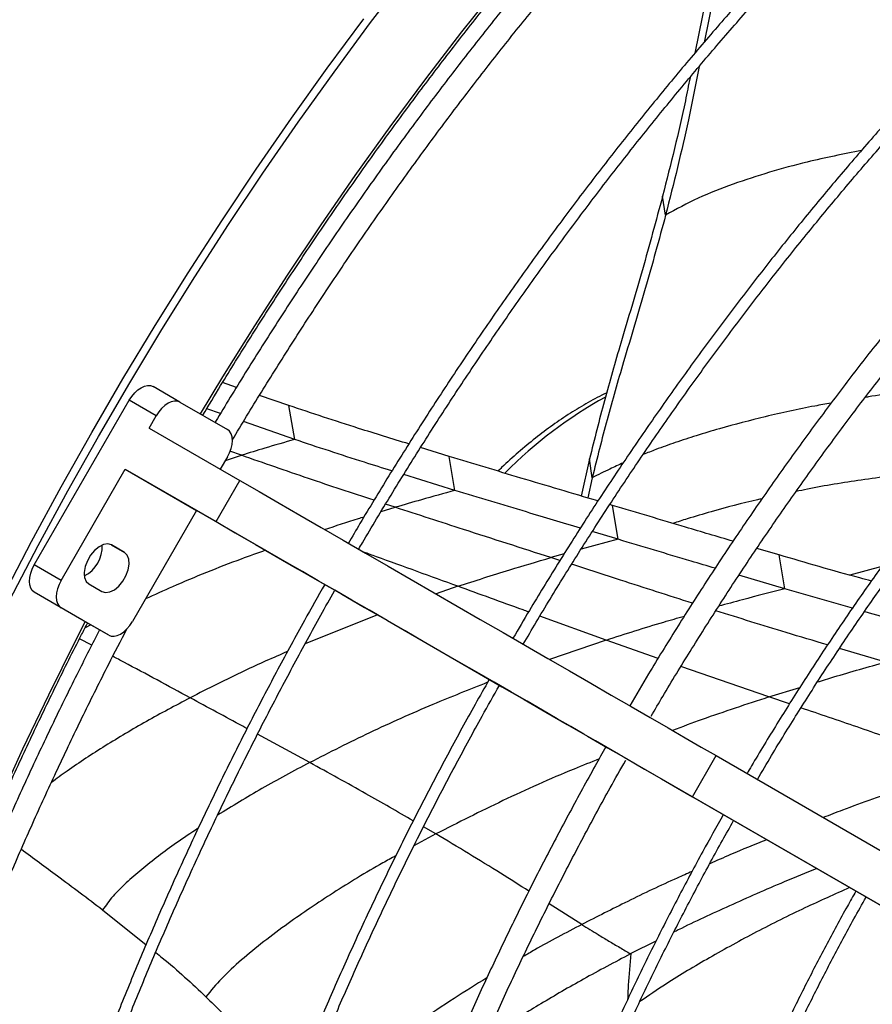
# Model space of a CAD drawing. Units: millimetres. Extents: x 5 to 414, y 3 to 291.
# Drawn here: x 206 to 209, y 31 to 34 of the extents above; entities that cross this region are included whole.
import ezdxf

# ---------------------------------------------------------------- set-up
doc = ezdxf.new("R2010")
doc.units = ezdxf.units.MM

msp = doc.modelspace()

# ---------------------------------------------------------------- linework, layer by layer
at = {"color": 7, "linetype": 'Continuous', "lineweight": 25}
for p, q in [((207.9844, 34.5917), (207.9321, 34.3301)), ((207.996, 34.5246), (207.9645, 34.3683)), ((207.8295, 33.7624), (207.8191, 33.829)), ((206.1253, 33.1066), (206.031, 33.161)), ((206.3237, 33.1581), (206.2748, 33.175)), ((206.5075, 33.0944), (206.4044, 33.1301)), ((205.6143, 32.5356), (205.9477, 33.1129)), ((206.0419, 33.0585), (205.9477, 33.1129)), ((206.1253, 33.1066), (206.2919, 33.0104)), ((206.528, 32.9754), (206.5075, 33.0944)), ((206.0169, 33.0152), (206.0419, 33.0585)), ((206.2676, 33.0661), (206.2197, 33.0834)), ((206.528, 32.9754), (206.3479, 33.038)), ((206.0169, 33.0152), (206.3353, 32.8314)), ((207.0705, 32.9156), (206.9695, 32.947)), ((206.2919, 32.9141), (206.267, 32.8709)), ((207.0905, 32.7966), (207.0705, 32.9156)), ((207.5629, 32.9079), (207.5338, 32.777)), ((207.5722, 32.8414), (207.5629, 32.9079)), ((205.7086, 32.4811), (205.9336, 32.8709)), ((205.9336, 32.8709), (206.2519, 32.6871)), ((205.9336, 32.8709), (206.1836, 32.7265)), ((207.0905, 32.7966), (206.9107, 32.8524)), ((206.2519, 32.6871), (206.3353, 32.8314)), ((207.5722, 32.8414), (207.5564, 32.7702)), ((207.6435, 32.7443), (207.6339, 32.7472)), ((206.1836, 32.7265), (205.9586, 32.3368)), ((206.5019, 32.5427), (206.1836, 32.7265)), ((207.6631, 32.6252), (207.6435, 32.7443)), ((207.6631, 32.6252), (207.5721, 32.6523)), ((205.9307, 32.579), (205.8848, 32.6055)), ((208.2282, 32.5704), (208.15, 32.5935)), ((208.2474, 32.4512), (208.2282, 32.5704)), ((205.7086, 32.4811), (205.6143, 32.5356)), ((208.588, 32.5303), (208.4762, 32.4995)), ((205.8057, 32.4684), (205.8515, 32.4419)), ((208.2474, 32.4512), (208.0868, 32.4988)), ((205.7086, 32.3849), (205.6143, 32.4393)), ((205.781, 32.3431), (205.6143, 32.4393)), ((208.4849, 32.3833), (208.2474, 32.4512)), ((205.8753, 32.2887), (205.7086, 32.3849)), ((205.8753, 32.2887), (205.781, 32.3431)), ((207.6639, 31.8719), (207.5836, 31.9182)), ((209.4581, 30.8357), (207.6923, 31.8554)), ((207.9235, 31.722), (208.0069, 31.8663)), ((208.0069, 31.8663), (209.8814, 30.7838)), ((207.9235, 31.722), (209.7981, 30.6395)), ((205.854, 31.3256), (206.0066, 31.2031)), ((207.7957, 31.2156), (207.708, 31.1716)), ((207.708, 31.1716), (207.7065, 31.1708))]:
    msp.add_line(p, q, dxfattribs=at)
at = {"color": 8, "linetype": 'Continuous', "lineweight": 25}
for p, q in [((206.2848, 32.9018), (206.3413, 32.9198)), ((206.3413, 32.9198), (206.3007, 32.9345)), ((206.8808, 32.7374), (206.847, 32.7486)), ((206.8312, 32.7223), (206.8808, 32.7374)), ((207.6631, 32.6252), (207.5333, 32.5907)), ((205.8843, 32.6058), (205.9307, 32.579)), ((207.4734, 32.5739), (207.4273, 32.5609)), ((207.4587, 32.5507), (207.4273, 32.5609)), ((207.101, 32.4604), (207.0246, 32.4334)), ((206.818, 32.3603), (206.5649, 32.259)), ((207.6209, 32.2719), (207.3885, 32.3559)), ((205.8128, 32.3247), (205.7925, 32.3146)), ((205.8161, 32.2537), (205.773, 32.2766)), ((207.6209, 32.2719), (207.4219, 32.2041)), ((207.803, 32.2071), (207.6209, 32.2719)), ((208.6019, 32.1944), (208.4399, 32.2424)), ((208.1921, 32.072), (207.8833, 32.1786)), ((208.1921, 32.072), (208.3007, 32.1055)), ((208.2641, 32.0475), (208.1921, 32.072)), ((206.5806, 31.842), (206.3974, 31.9414)), ((207.0236, 31.5917), (206.9803, 31.6166)), ((207.0236, 31.5917), (206.9466, 31.5496)), ((207.5352, 31.2738), (207.4206, 31.3462))]:
    msp.add_line(p, q, dxfattribs=at)
at = {"color": 7, "linetype": 'Continuous', "lineweight": 25, "flags": 128}
for points in [[(205.5274, 32.4103), (205.6283, 32.6035), (205.7322, 32.7954), (205.8392, 32.9858), (205.9491, 33.1745), (206.0619, 33.3614), (206.1775, 33.5463), (206.2958, 33.7292), (206.4167, 33.91), (206.5402, 34.0884), (206.6661, 34.2643), (206.7943, 34.4376), (206.9248, 34.6083)], [(205.5039, 32.4239), (205.6047, 32.6171), (205.7087, 32.809), (205.8156, 32.9994), (205.9255, 33.1881), (206.0383, 33.375), (206.1539, 33.5599), (206.2722, 33.7429), (206.3931, 33.9236), (206.5166, 34.102), (206.6425, 34.2779), (206.7707, 34.4512)], [(205.9477, 33.1129), (205.9566, 33.1265), (205.9668, 33.1387), (205.9778, 33.149), (205.9893, 33.1569), (206.0008, 33.1622), (206.0119, 33.1647), (206.0221, 33.1643), (206.031, 33.161)], [(206.1253, 33.1066), (206.1163, 33.1099), (206.1061, 33.1103), (206.0951, 33.1078), (206.0836, 33.1025), (206.0721, 33.0945), (206.061, 33.0843), (206.0509, 33.0721), (206.0419, 33.0585)], [(206.2919, 32.9141), (206.2993, 32.9287), (206.3047, 32.9436), (206.3081, 32.9583), (206.3092, 32.9722), (206.3081, 32.9848), (206.3047, 32.9957), (206.2993, 33.0043), (206.2919, 33.0104)], [(206.3353, 32.8314), (206.4029, 32.7924), (206.4733, 32.7517), (206.5462, 32.7096), (206.6213, 32.6663), (206.6982, 32.6219), (206.7766, 32.5766), (206.8562, 32.5307), (206.9366, 32.4843), (207.0174, 32.4376), (207.0984, 32.3908), (207.1792, 32.3442), (207.2593, 32.2979), (207.3385, 32.2522), (207.4164, 32.2072), (207.4927, 32.1632), (207.5671, 32.1203), (207.6391, 32.0786), (207.7086, 32.0385), (207.7752, 32.0001), (207.8385, 31.9635), (207.8985, 31.9289), (207.9547, 31.8965), (208.0069, 31.8663)], [(206.2519, 32.6871), (206.3196, 32.6481), (206.39, 32.6074), (206.4629, 32.5653), (206.5379, 32.522), (206.6149, 32.4776), (206.6933, 32.4323), (206.7729, 32.3864), (206.8533, 32.3399), (206.9341, 32.2933), (207.0151, 32.2465), (207.0958, 32.1999), (207.176, 32.1536), (207.2552, 32.1079), (207.3331, 32.0629), (207.4094, 32.0188), (207.4837, 31.9759), (207.5558, 31.9343), (207.6253, 31.8942), (207.6918, 31.8558), (207.7552, 31.8192), (207.8151, 31.7846), (207.8713, 31.7521), (207.9235, 31.722)], [(205.8848, 32.6055), (205.8721, 32.6092), (205.8572, 32.607), (205.8413, 32.5991), (205.8257, 32.5862), (205.8117, 32.5693), (205.8005, 32.5498), (205.7928, 32.5293), (205.7894, 32.5093), (205.7906, 32.4916), (205.7961, 32.4776), (205.8057, 32.4684)], [(205.8515, 32.4419), (205.8643, 32.4383), (205.8792, 32.4404), (205.8951, 32.4483), (205.9107, 32.4612), (205.9246, 32.4781), (205.9359, 32.4976), (205.9435, 32.5182), (205.9469, 32.5381), (205.9458, 32.5558), (205.9402, 32.5698), (205.9307, 32.579)], [(207.5836, 31.9182), (207.5423, 31.942), (207.4974, 31.968), (207.449, 31.9959), (207.3975, 32.0257), (207.3432, 32.057), (207.2865, 32.0898), (207.2276, 32.1237), (207.1671, 32.1587), (207.1053, 32.1944), (207.0425, 32.2306), (206.9792, 32.2672), (206.9158, 32.3038), (206.8526, 32.3402), (206.7902, 32.3763), (206.7288, 32.4117), (206.669, 32.4463), (206.6109, 32.4798), (206.5551, 32.512), (206.5019, 32.5427)], [(205.6143, 32.4393), (205.607, 32.4454), (205.6015, 32.454), (205.5982, 32.4649), (205.5971, 32.4775), (205.5982, 32.4914), (205.6015, 32.5061), (205.607, 32.521), (205.6143, 32.5356)], [(205.7086, 32.4811), (205.7013, 32.4666), (205.6958, 32.4517), (205.6925, 32.437), (205.6913, 32.4231), (205.6925, 32.4104), (205.6958, 32.3996), (205.7013, 32.391), (205.7086, 32.3849)], [(205.8753, 32.2887), (205.8842, 32.2854), (205.8944, 32.285), (205.9054, 32.2875), (205.9169, 32.2928), (205.9284, 32.3007), (205.9395, 32.311), (205.9497, 32.3232), (205.9586, 32.3368)]]:
    msp.add_lwpolyline(points, dxfattribs=at)
at = {"color": 8, "linetype": 'Continuous', "lineweight": 25, "flags": 128}
for points in [[(206.1975, 33.0649), (206.276, 33.1946), (206.3881, 33.3745), (206.503, 33.5523), (206.6205, 33.7279), (206.7405, 33.9011), (206.863, 34.0719), (206.9878, 34.2402), (207.1149, 34.4056), (207.2442, 34.5683)], [(205.4864, 31.6985), (205.5739, 31.8897), (205.6647, 32.0801), (205.7589, 32.2694), (205.793, 32.3362)]]:
    msp.add_lwpolyline(points, dxfattribs=at)
at = {"color": 8, "linetype": 'Continuous', "lineweight": 25}
msp.add_arc((208.3852, 31.7441), 1.579, 119.0657, 135.1176, dxfattribs=at)
at = {"color": 7, "linetype": 'Continuous', "lineweight": 25}
msp.add_arc((205.7376, 32.5991), 0.1149, 296.9941, 3.0163, dxfattribs=at)
for points, knots in [([(206.2058, 33.0601), (206.2265, 33.0949), (206.2814, 33.1871), (206.3733, 33.3347), (206.4811, 33.5029), (206.5914, 33.6692), (206.7039, 33.8335), (206.8186, 33.9956), (206.9355, 34.1554), (207.0544, 34.3128), (207.1753, 34.4677), (207.2981, 34.62), (207.4227, 34.7696), (207.549, 34.9164), (207.6769, 35.0602), (207.8063, 35.2011), (207.9372, 35.3388), (208.0695, 35.4733), (208.203, 35.6045), (208.3376, 35.7323), (208.4734, 35.8567), (208.6101, 35.9775), (208.7477, 36.0946), (208.8861, 36.208), (209.0252, 36.3176), (209.1648, 36.4233), (209.305, 36.525), (209.4455, 36.6227), (209.5864, 36.7164), (209.7275, 36.8059), (209.8686, 36.8911), (210.0098, 36.9721), (210.1509, 37.0488), (210.2917, 37.1211), (210.4323, 37.1889), (210.5725, 37.2523), (210.7122, 37.3112), (210.8513, 37.3655), (210.9898, 37.4152), (211.1275, 37.4604), (211.2643, 37.5008), (211.4001, 37.5366), (211.5349, 37.5677), (211.6685, 37.5941), (211.801, 37.6157), (211.932, 37.6326), (212.0617, 37.6448), (212.1899, 37.6521), (212.3165, 37.6547), (212.4414, 37.6526), (212.5646, 37.6456), (212.686, 37.6339), (212.8055, 37.6174), (212.9229, 37.5962), (213.0383, 37.5701), (213.1516, 37.5395), (213.2625, 37.5037), (213.3401, 37.4762), (213.3801, 37.4592), (213.3847, 37.4573)], [0, 0, 0, 0, 0.010886, 0.028824, 0.046761, 0.064698, 0.082635, 0.100572, 0.118508, 0.136445, 0.15438, 0.172316, 0.19025, 0.208185, 0.226118, 0.244051, 0.261984, 0.279915, 0.297846, 0.315777, 0.333706, 0.351635, 0.369562, 0.387489, 0.405415, 0.423341, 0.441265, 0.459188, 0.477111, 0.495033, 0.512954, 0.530875, 0.548795, 0.566714, 0.584634, 0.602553, 0.620473, 0.638393, 0.656314, 0.674236, 0.69216, 0.710086, 0.728014, 0.745945, 0.763881, 0.78182, 0.799765, 0.817716, 0.835673, 0.853638, 0.87161, 0.889591, 0.907581, 0.925581, 0.943589, 0.961607, 0.979633, 0.997668, 1, 1, 1, 1]), ([(213.5452, 37.3519), (213.5297, 37.359), (213.4791, 37.3825), (213.3905, 37.4174), (213.2797, 37.4567), (213.1665, 37.491), (213.0511, 37.5206), (212.9336, 37.5455), (212.814, 37.5656), (212.6924, 37.5808), (212.5689, 37.5913), (212.4435, 37.597), (212.3165, 37.5978), (212.1878, 37.5939), (212.0576, 37.5851), (211.9259, 37.5714), (211.7929, 37.553), (211.6586, 37.5298), (211.5231, 37.5018), (211.3866, 37.469), (211.2491, 37.4315), (211.1106, 37.3893), (210.9714, 37.3424), (210.8315, 37.2909), (210.6911, 37.2347), (210.5501, 37.174), (210.4087, 37.1088), (210.2671, 37.0391), (210.1252, 36.9649), (209.9832, 36.8864), (209.8413, 36.8035), (209.6994, 36.7164), (209.5577, 36.6251), (209.4164, 36.5296), (209.2754, 36.4301), (209.1348, 36.3266), (208.9949, 36.2192), (208.8557, 36.1079), (208.7172, 35.9928), (208.5796, 35.874), (208.4429, 35.7516), (208.3073, 35.6257), (208.1729, 35.4963), (208.0397, 35.3636), (207.9078, 35.2277), (207.7773, 35.0885), (207.6484, 34.9463), (207.521, 34.8012), (207.3954, 34.6531), (207.2715, 34.5023), (207.1495, 34.3488), (207.0294, 34.1928), (206.9114, 34.0343), (206.7954, 33.8735), (206.6816, 33.7104), (206.5702, 33.5453), (206.4609, 33.3781), (206.3544, 33.2089), (206.2838, 33.0945), (206.2494, 33.0361), (206.2488, 33.0352)], [0, 0, 0, 0, 0.007716, 0.025348, 0.042984, 0.060623, 0.078268, 0.095919, 0.113576, 0.13124, 0.148911, 0.16659, 0.184275, 0.201967, 0.219666, 0.237371, 0.25508, 0.272795, 0.290514, 0.308237, 0.325963, 0.343692, 0.361423, 0.379155, 0.396889, 0.414625, 0.432361, 0.450097, 0.467834, 0.48557, 0.503307, 0.521043, 0.538779, 0.556515, 0.57425, 0.591984, 0.609718, 0.627451, 0.645184, 0.662916, 0.680647, 0.698377, 0.716107, 0.733837, 0.751565, 0.769293, 0.787021, 0.804748, 0.822475, 0.840201, 0.857927, 0.875653, 0.893378, 0.911103, 0.928828, 0.946552, 0.964277, 0.982001, 0.999725, 1, 1, 1, 1]), ([(206.3091, 32.973), (206.3258, 33.001), (206.3763, 33.086), (206.4634, 33.2263), (206.5704, 33.3939), (206.6798, 33.5595), (206.7916, 33.723), (206.9055, 33.8843), (207.0216, 34.0434), (207.1398, 34.2001), (207.2599, 34.3543), (207.3819, 34.506), (207.5057, 34.6549), (207.6312, 34.801), (207.7584, 34.9441), (207.8871, 35.0843), (208.0172, 35.2214), (208.1488, 35.3552), (208.2815, 35.4858), (208.4155, 35.6129), (208.5505, 35.7366), (208.6865, 35.8567), (208.8234, 35.9732), (208.961, 36.0859), (209.0994, 36.1948), (209.2384, 36.2999), (209.3778, 36.401), (209.5177, 36.498), (209.6578, 36.591), (209.7982, 36.6798), (209.9386, 36.7644), (210.0791, 36.8447), (210.2195, 36.9206), (210.3596, 36.9922), (210.4995, 37.0594), (210.639, 37.1221), (210.7779, 37.1801), (210.9014, 37.2284), (210.9782, 37.2553), (211.0091, 37.2661)], [0, 0, 0, 0, 0.013558, 0.041221, 0.068883, 0.096546, 0.124208, 0.15187, 0.179532, 0.207193, 0.234853, 0.262513, 0.290173, 0.317831, 0.345489, 0.373146, 0.400803, 0.428458, 0.456113, 0.483766, 0.511418, 0.53907, 0.56672, 0.594369, 0.622017, 0.649664, 0.677309, 0.704954, 0.732597, 0.76024, 0.787882, 0.815522, 0.843163, 0.870802, 0.898442, 0.926082, 0.953721, 0.981362, 1, 1, 1, 1]), ([(211.3023, 36.8348), (211.2775, 36.8263), (211.2074, 36.802), (211.0912, 36.757), (210.954, 36.7002), (210.8163, 36.6386), (210.6782, 36.5727), (210.5399, 36.5022), (210.4014, 36.4274), (210.2629, 36.3482), (210.1244, 36.2648), (209.986, 36.1771), (209.8479, 36.0852), (209.7102, 35.9893), (209.5729, 35.8893), (209.4361, 35.7854), (209.3, 35.6777), (209.1646, 35.5661), (209.0301, 35.4508), (208.8964, 35.3319), (208.7639, 35.2095), (208.6324, 35.0835), (208.5022, 34.9543), (208.3733, 34.8217), (208.2458, 34.686), (208.1198, 34.5472), (207.9954, 34.4055), (207.8726, 34.2608), (207.7517, 34.1134), (207.6326, 33.9634), (207.5154, 33.8107), (207.4003, 33.6557), (207.2872, 33.4983), (207.1764, 33.3387), (207.0679, 33.177), (206.9616, 33.0133), (206.858, 32.8477), (206.7763, 32.7136), (206.7301, 32.6342), (206.7167, 32.6112)], [0, 0, 0, 0, 0.015228, 0.043042, 0.070857, 0.098673, 0.12649, 0.154307, 0.182124, 0.209941, 0.237757, 0.265574, 0.29339, 0.321205, 0.349021, 0.376835, 0.404649, 0.432463, 0.460276, 0.488088, 0.5159, 0.543712, 0.571523, 0.599333, 0.627143, 0.654952, 0.682761, 0.71057, 0.738379, 0.766187, 0.793994, 0.821802, 0.849609, 0.877416, 0.905223, 0.93303, 0.960836, 0.988643, 1, 1, 1, 1]), ([(206.7526, 32.5905), (206.757, 32.598), (206.7938, 32.6618), (206.8657, 32.7805), (206.9683, 32.9462), (207.0736, 33.1099), (207.1812, 33.2717), (207.2912, 33.4314), (207.4033, 33.589), (207.5175, 33.7442), (207.6338, 33.8971), (207.752, 34.0474), (207.8721, 34.195), (207.994, 34.34), (208.1176, 34.4821), (208.2428, 34.6212), (208.3695, 34.7573), (208.4976, 34.8902), (208.627, 35.0199), (208.7577, 35.1463), (208.8895, 35.2692), (209.0223, 35.3886), (209.1561, 35.5043), (209.2907, 35.6164), (209.426, 35.7247), (209.562, 35.8292), (209.6986, 35.9297), (209.8356, 36.0263), (209.9729, 36.1187), (210.1105, 36.207), (210.2482, 36.2911), (210.3859, 36.371), (210.5236, 36.4465), (210.6612, 36.5177), (210.7985, 36.5844), (210.9354, 36.6467), (211.0719, 36.7043), (211.2016, 36.7554), (211.2854, 36.7849), (211.3242, 36.7986)], [0, 0, 0, 0, 0.0037125, 0.0314999, 0.0592873, 0.0870746, 0.1148618, 0.1426489, 0.1704357, 0.1982224, 0.2260088, 0.2537949, 0.2815807, 0.3093662, 0.3371513, 0.364936, 0.3927202, 0.420504, 0.4482872, 0.47607, 0.5038522, 0.5316338, 0.5594149, 0.5871953, 0.6149752, 0.6427544, 0.670533, 0.698311, 0.7260885, 0.7538654, 0.7816418, 0.8094178, 0.8371934, 0.8649688, 0.892744, 0.9205192, 0.9482945, 0.9760702, 1, 1, 1, 1]), ([(211.6387, 36.2781), (211.6217, 36.2723), (211.5605, 36.2514), (211.4546, 36.2106), (211.321, 36.1559), (211.187, 36.0963), (211.0525, 36.0323), (210.9178, 35.9638), (210.783, 35.8909), (210.6481, 35.8137), (210.5132, 35.7322), (210.3785, 35.6465), (210.2441, 35.5566), (210.11, 35.4626), (209.9764, 35.3647), (209.8433, 35.2628), (209.7109, 35.157), (209.5793, 35.0475), (209.4485, 34.9343), (209.3187, 34.8174), (209.19, 34.6971), (209.0624, 34.5733), (208.9361, 34.4462), (208.8111, 34.3159), (208.6876, 34.1824), (208.5656, 34.046), (208.4452, 33.9065), (208.3266, 33.7643), (208.2098, 33.6194), (208.0949, 33.4718), (207.982, 33.3218), (207.8712, 33.1694), (207.7625, 33.0147), (207.6561, 32.8579), (207.552, 32.6991), (207.4504, 32.5383), (207.3643, 32.3979), (207.3131, 32.3105), (207.294, 32.2779)], [0, 0, 0, 0, 0.011044, 0.039633, 0.068223, 0.096814, 0.125406, 0.153998, 0.18259, 0.211182, 0.239774, 0.268365, 0.296956, 0.325547, 0.354137, 0.382727, 0.411315, 0.439904, 0.468491, 0.497078, 0.525665, 0.554251, 0.582836, 0.611421, 0.640005, 0.668589, 0.697172, 0.725755, 0.754338, 0.78292, 0.811502, 0.840084, 0.868665, 0.897246, 0.925827, 0.954408, 0.982989, 1, 1, 1, 1]), ([(207.3301, 32.2571), (207.3451, 32.2827), (207.3919, 32.3631), (207.4734, 32.4964), (207.5744, 32.6569), (207.6779, 32.8155), (207.7837, 32.9721), (207.8918, 33.1265), (208.002, 33.2788), (208.1144, 33.4286), (208.2287, 33.576), (208.3449, 33.7208), (208.4629, 33.8629), (208.5827, 34.0022), (208.704, 34.1386), (208.827, 34.2719), (208.9513, 34.4022), (209.077, 34.5292), (209.204, 34.6528), (209.3321, 34.7731), (209.4613, 34.8899), (209.5914, 35.003), (209.7223, 35.1125), (209.8541, 35.2182), (209.9864, 35.3201), (210.1193, 35.418), (210.2527, 35.5119), (210.3864, 35.6018), (210.5203, 35.6875), (210.6544, 35.769), (210.7885, 35.8463), (210.9225, 35.9192), (211.0564, 35.9877), (211.19, 36.0518), (211.3232, 36.1114), (211.4559, 36.1663), (211.5685, 36.2099), (211.6365, 36.2333), (211.6607, 36.2416)], [0, 0, 0, 0, 0.013396, 0.041955, 0.070514, 0.099073, 0.127631, 0.15619, 0.184748, 0.213306, 0.241863, 0.270421, 0.298977, 0.327534, 0.35609, 0.384646, 0.413201, 0.441755, 0.470309, 0.498862, 0.527415, 0.555967, 0.584519, 0.613069, 0.641619, 0.670169, 0.698717, 0.727265, 0.755813, 0.78436, 0.812906, 0.841452, 0.869998, 0.898544, 0.927089, 0.955635, 0.984181, 1, 1, 1, 1]), ([(211.8678, 35.8688), (211.845, 35.8608), (211.7788, 35.8374), (211.6688, 35.7952), (211.5377, 35.7408), (211.4062, 35.6817), (211.2744, 35.6182), (211.1423, 35.5502), (211.0101, 35.4778), (210.8779, 35.4011), (210.7458, 35.3201), (210.6139, 35.2349), (210.4822, 35.1456), (210.351, 35.0522), (210.2203, 34.9549), (210.0902, 34.8536), (209.9609, 34.7485), (209.8323, 34.6397), (209.7047, 34.5272), (209.5781, 34.4112), (209.4526, 34.2917), (209.3283, 34.1688), (209.2054, 34.0426), (209.0838, 33.9133), (208.9638, 33.7809), (208.8454, 33.6455), (208.7287, 33.5073), (208.6138, 33.3663), (208.5007, 33.2227), (208.3896, 33.0765), (208.2806, 32.928), (208.1738, 32.7772), (208.0691, 32.6242), (207.9668, 32.4691), (207.867, 32.3121), (207.7791, 32.1696), (207.7257, 32.0787), (207.7038, 32.0413)], [0, 0, 0, 0, 0.0153999, 0.0446249, 0.0738518, 0.1030806, 0.1323106, 0.1615414, 0.1907724, 0.2200032, 0.2492335, 0.278463, 0.3076916, 0.3369191, 0.3661454, 0.3953705, 0.4245942, 0.4538166, 0.4830377, 0.5122575, 0.541476, 0.5706933, 0.5999093, 0.6291243, 0.6583381, 0.687551, 0.7167629, 0.745974, 0.7751843, 0.8043939, 0.8336029, 0.8628114, 0.8920194, 0.921227, 0.9504343, 0.9796415, 1, 1, 1, 1]), ([(207.7789, 32.0046), (207.7924, 32.0278), (207.8371, 32.1043), (207.9155, 32.2324), (208.0142, 32.3889), (208.1154, 32.5434), (208.2188, 32.6959), (208.3245, 32.8462), (208.4324, 32.9944), (208.5423, 33.1401), (208.6542, 33.2833), (208.7679, 33.4239), (208.8835, 33.5618), (209.0007, 33.6968), (209.1195, 33.8289), (209.2398, 33.958), (209.3616, 34.0839), (209.4846, 34.2065), (209.6088, 34.3257), (209.7342, 34.4415), (209.8605, 34.5538), (209.9877, 34.6624), (210.1157, 34.7673), (210.2444, 34.8684), (210.3737, 34.9656), (210.5035, 35.0588), (210.6336, 35.148), (210.764, 35.233), (210.8945, 35.3139), (211.0251, 35.3905), (211.1557, 35.4628), (211.286, 35.5308), (211.4161, 35.5943), (211.5459, 35.6534), (211.6751, 35.7079), (211.7916, 35.7534), (211.8647, 35.7793), (211.8952, 35.7901)], [0, 0, 0, 0, 0.012723, 0.04202, 0.071317, 0.100615, 0.129911, 0.159208, 0.188504, 0.217799, 0.247094, 0.276388, 0.305681, 0.334973, 0.364264, 0.393554, 0.422843, 0.452131, 0.481417, 0.510702, 0.539985, 0.569268, 0.598548, 0.627827, 0.657105, 0.686381, 0.715656, 0.744929, 0.774201, 0.803472, 0.832742, 0.862011, 0.89128, 0.920549, 0.949818, 0.979088, 1, 1, 1, 1]), ([(211.692, 35.0871), (211.6709, 35.0797), (211.6097, 35.058), (211.5079, 35.0187), (211.3864, 34.9676), (211.2646, 34.912), (211.1424, 34.8518), (211.02, 34.7873), (210.8976, 34.7184), (210.7752, 34.6451), (210.6529, 34.5677), (210.5308, 34.4861), (210.4092, 34.4004), (210.288, 34.3108), (210.1674, 34.2172), (210.0475, 34.1198), (209.9284, 34.0186), (209.8103, 33.9138), (209.6931, 33.8055), (209.5772, 33.6937), (209.4624, 33.5786), (209.349, 33.4602), (209.2371, 33.3387), (209.1267, 33.2142), (209.018, 33.0868), (208.9111, 32.9567), (208.806, 32.8238), (208.7029, 32.6885), (208.6018, 32.5507), (208.5029, 32.4107), (208.4062, 32.2684), (208.3118, 32.1243), (208.2201, 31.978), (208.1546, 31.8711), (208.1206, 31.8124), (208.1155, 31.8036)], [0, 0, 0, 0, 0.016613, 0.048159, 0.079706, 0.111254, 0.142803, 0.174352, 0.205902, 0.237451, 0.269, 0.300548, 0.332095, 0.363642, 0.395188, 0.426733, 0.458277, 0.48982, 0.521362, 0.552903, 0.584444, 0.615984, 0.647523, 0.679061, 0.710599, 0.742136, 0.773673, 0.805209, 0.836744, 0.86828, 0.899815, 0.93135, 0.962884, 0.994419, 1, 1, 1, 1]), ([(208.1517, 31.7826), (208.1682, 31.8108), (208.2138, 31.8884), (208.2912, 32.0137), (208.3837, 32.1587), (208.4787, 32.3016), (208.5759, 32.4424), (208.6753, 32.5811), (208.7768, 32.7174), (208.8803, 32.8512), (208.9858, 32.9825), (209.093, 33.1111), (209.2019, 33.2368), (209.3125, 33.3596), (209.4245, 33.4793), (209.538, 33.5959), (209.6527, 33.7091), (209.7686, 33.819), (209.8856, 33.9254), (210.0035, 34.0282), (210.1223, 34.1274), (210.2418, 34.2227), (210.362, 34.3142), (210.4826, 34.4017), (210.6037, 34.4852), (210.7251, 34.5646), (210.8466, 34.6398), (210.9682, 34.7108), (211.0897, 34.7774), (211.2111, 34.8397), (211.3321, 34.8975), (211.4528, 34.9509), (211.5709, 34.9988), (211.6515, 35.0288), (211.6922, 35.043), (211.6952, 35.0441)], [0, 0, 0, 0, 0.01798, 0.049643, 0.081306, 0.112969, 0.144632, 0.176294, 0.207956, 0.239617, 0.271278, 0.302939, 0.334599, 0.366258, 0.397916, 0.429574, 0.461231, 0.492887, 0.524542, 0.556196, 0.587849, 0.619501, 0.651152, 0.682802, 0.714451, 0.746099, 0.777746, 0.809392, 0.841038, 0.872684, 0.904329, 0.935974, 0.967619, 0.997603, 1, 1, 1, 1]), ([(207.9475, 34.2838), (207.9353, 34.2215), (207.9014, 34.0471), (207.8576, 33.8737), (207.8295, 33.7624)], [0, 0, 0, 0, 0.357389, 1, 1, 1, 1]), ([(207.9152, 34.2454), (207.9098, 34.2182), (207.8825, 34.0789), (207.8474, 33.9405), (207.8191, 33.829)], [0, 0, 0, 0, 0.19512, 1, 1, 1, 1]), ([(207.8191, 33.829), (207.7959, 33.7429), (207.7496, 33.5707), (207.6774, 33.3321), (207.6135, 33.1114), (207.5797, 32.9757), (207.5629, 32.9079)], [0, 0, 0, 0, 0.280082, 0.560119, 0.780085, 1, 1, 1, 1]), ([(207.8295, 33.7624), (207.8062, 33.6763), (207.7595, 33.5043), (207.6869, 33.2657), (207.6229, 33.045), (207.5891, 32.9092), (207.5722, 32.8414)], [0, 0, 0, 0, 0.279912, 0.559883, 0.779921, 1, 1, 1, 1]), ([(207.6227, 33.1389), (207.6222, 33.1387), (207.6005, 33.129), (207.5579, 33.1055), (207.4953, 33.0684), (207.4334, 33.0264), (207.3724, 32.9805), (207.3126, 32.9305), (207.269, 32.8916), (207.2459, 32.8684), (207.2417, 32.8642)], [0, 0, 0, 0, 0.004092, 0.164023, 0.324315, 0.484687, 0.644947, 0.804999, 0.964799, 1, 1, 1, 1]), ([(206.9286, 32.9597), (206.8696, 32.9778), (206.7269, 33.0215), (206.5886, 33.0674), (206.5075, 33.0944)], [0, 0, 0, 0, 0.413566, 1, 1, 1, 1]), ([(206.528, 32.9754), (206.493, 32.9653), (206.4304, 32.9472), (206.3685, 32.9282), (206.3413, 32.9198)], [0, 0, 0, 0, 0.560123, 1, 1, 1, 1]), ([(206.8694, 32.8653), (206.8371, 32.8752), (206.7212, 32.911), (206.6089, 32.9484), (206.528, 32.9754)], [0, 0, 0, 0, 0.279377, 1, 1, 1, 1]), ([(207.5922, 32.7596), (207.502, 32.7864), (207.3274, 32.8382), (207.1542, 32.8904), (207.0705, 32.9156)], [0, 0, 0, 0, 0.51692, 1, 1, 1, 1]), ([(208.8421, 32.8686), (208.8007, 32.8655), (208.6917, 32.8571), (208.52, 32.8342), (208.3764, 32.8118), (208.3007, 32.7955), (208.2874, 32.7926)], [0, 0, 0, 0, 0.2223212, 0.5853138, 0.927061, 1, 1, 1, 1]), ([(207.0905, 32.7966), (207.0511, 32.7859), (206.9808, 32.7667), (206.9113, 32.7463), (206.8808, 32.7374)], [0, 0, 0, 0, 0.560258, 1, 1, 1, 1]), ([(207.5308, 32.6646), (207.4677, 32.6834), (207.3203, 32.7272), (207.1741, 32.7714), (207.0905, 32.7966)], [0, 0, 0, 0, 0.428229, 1, 1, 1, 1]), ([(208.1675, 32.7671), (208.1624, 32.766), (208.1024, 32.7534), (208.015, 32.7293), (207.9164, 32.7008), (207.872, 32.6863), (207.8555, 32.6809)], [0, 0, 0, 0, 0.048299, 0.567022, 0.838206, 1, 1, 1, 1]), ([(207.4273, 32.5609), (207.325, 32.5938), (207.1423, 32.6525), (206.9607, 32.7114), (206.8808, 32.7374)], [0, 0, 0, 0, 0.559922, 1, 1, 1, 1]), ([(208.066, 32.6184), (208.0105, 32.6348), (207.8691, 32.6766), (207.7288, 32.7187), (207.6435, 32.7443)], [0, 0, 0, 0, 0.391622, 1, 1, 1, 1]), ([(208.0034, 32.5235), (207.9753, 32.5318), (207.8613, 32.5656), (207.7483, 32.5996), (207.6631, 32.6252)], [0, 0, 0, 0, 0.2458158, 1, 1, 1, 1]), ([(207.101, 32.4604), (207.1612, 32.4799), (207.269, 32.5148), (207.3789, 32.5468), (207.4273, 32.5609)], [0, 0, 0, 0, 0.559325, 1, 1, 1, 1]), ([(208.5516, 32.4787), (208.5381, 32.4823), (208.4278, 32.5116), (208.3215, 32.5429), (208.2282, 32.5704)], [0, 0, 0, 0, 0.122458, 1, 1, 1, 1]), ([(206.6333, 32.4669), (206.6095, 32.425), (206.5535, 32.3263), (206.4686, 32.1693), (206.3779, 31.9963), (206.2902, 31.8221), (206.2054, 31.6469), (206.1236, 31.4709), (206.0449, 31.2941), (205.9692, 31.1166), (205.8966, 30.9387), (205.8273, 30.7604), (205.7612, 30.5819), (205.6984, 30.4033), (205.6389, 30.2246), (205.5828, 30.0462), (205.5302, 29.868), (205.481, 29.6902), (205.4353, 29.513), (205.3932, 29.3364), (205.3546, 29.1607), (205.3197, 28.9858), (205.2921, 28.8353), (205.2777, 28.7436), (205.2723, 28.7094)], [0, 0, 0, 0, 0.03465, 0.081518, 0.128385, 0.175253, 0.22212, 0.268988, 0.315857, 0.362725, 0.409594, 0.456464, 0.503334, 0.550205, 0.597076, 0.643948, 0.690821, 0.737695, 0.784569, 0.831445, 0.878321, 0.925198, 0.972077, 1, 1, 1, 1]), ([(205.3131, 28.701), (205.3159, 28.7194), (205.3275, 28.7949), (205.3515, 28.9288), (205.3851, 29.1026), (205.4226, 29.2775), (205.4635, 29.4532), (205.5081, 29.6296), (205.5561, 29.8066), (205.6076, 29.9841), (205.6625, 30.1619), (205.7209, 30.3399), (205.7825, 30.5179), (205.8475, 30.696), (205.9157, 30.8738), (205.9872, 31.0513), (206.0618, 31.2283), (206.1395, 31.4048), (206.2202, 31.5806), (206.304, 31.7555), (206.3907, 31.9295), (206.4801, 32.1024), (206.5727, 32.274), (206.6358, 32.3886), (206.6688, 32.4455), (206.6691, 32.4462)], [0, 0, 0, 0, 0.015077, 0.0619442, 0.1088123, 0.1556814, 0.2025514, 0.2494223, 0.2962941, 0.3431667, 0.39004, 0.4369142, 0.483789, 0.5306644, 0.5775405, 0.6244171, 0.6712943, 0.7181718, 0.7650498, 0.8119281, 0.8588066, 0.9056854, 0.9525644, 0.9994434, 1, 1, 1, 1]), ([(208.8988, 32.2718), (208.7744, 32.3039), (208.6491, 32.3364), (208.5283, 32.3709), (208.5273, 32.3712)], [0, 0, 0, 0, 0.992324, 1, 1, 1, 1]), ([(205.5402, 24.5366), (205.5363, 24.5405), (205.5045, 24.5717), (205.4476, 24.6346), (205.37, 24.7252), (205.2958, 24.8204), (205.2247, 24.9195), (205.1568, 25.0226), (205.0922, 25.1296), (205.0309, 25.2405), (204.973, 25.3551), (204.9185, 25.4734), (204.8673, 25.5953), (204.8197, 25.7207), (204.7755, 25.8496), (204.7348, 25.9818), (204.6977, 26.1172), (204.6642, 26.2559), (204.6342, 26.3976), (204.6079, 26.5422), (204.5852, 26.6898), (204.5662, 26.8401), (204.5508, 26.9932), (204.5391, 27.1488), (204.5311, 27.3068), (204.5272, 27.4493), (204.5263, 27.5679), (204.5271, 27.6873), (204.5303, 27.8264), (204.5378, 27.9936), (204.5489, 28.1627), (204.5638, 28.3336), (204.5824, 28.5061), (204.6046, 28.6801), (204.6305, 28.8555), (204.6601, 29.0323), (204.6932, 29.2102), (204.73, 29.3891), (204.7703, 29.5689), (204.8142, 29.7496), (204.8616, 29.9309), (204.9124, 30.1128), (204.9668, 30.295), (205.0245, 30.4776), (205.0856, 30.6603), (205.1501, 30.8431), (205.2178, 31.0257), (205.2888, 31.2082), (205.3629, 31.3903), (205.4402, 31.5719), (205.5206, 31.7529), (205.604, 31.9332), (205.6906, 32.1126), (205.7564, 32.2454), (205.7942, 32.3179), (205.8012, 32.3314)], [0, 0, 0, 0, 0.002805, 0.022679, 0.042544, 0.062398, 0.082243, 0.102077, 0.121902, 0.141717, 0.161524, 0.181323, 0.201114, 0.220899, 0.240678, 0.260452, 0.280222, 0.299989, 0.319752, 0.339513, 0.359273, 0.379031, 0.398788, 0.418544, 0.438301, 0.458057, 0.471197, 0.481587, 0.501343, 0.521101, 0.540858, 0.560616, 0.580376, 0.600135, 0.619896, 0.639658, 0.65942, 0.679184, 0.698948, 0.718713, 0.738479, 0.758245, 0.778013, 0.797781, 0.81755, 0.837319, 0.857089, 0.87686, 0.896631, 0.916403, 0.936174, 0.955947, 0.975719, 0.995492, 1, 1, 1, 1]), ([(205.8433, 32.3071), (205.8184, 32.2586), (205.7631, 32.1509), (205.6807, 31.9826), (205.5957, 31.8028), (205.5139, 31.6221), (205.435, 31.4407), (205.3593, 31.2588), (205.2868, 31.0765), (205.2175, 30.8938), (205.1515, 30.711), (205.0887, 30.5281), (205.0294, 30.3453), (204.9735, 30.1627), (204.921, 29.9804), (204.8719, 29.7986), (204.8264, 29.6174), (204.7845, 29.4368), (204.7461, 29.2571), (204.7114, 29.0783), (204.6802, 28.9006), (204.6527, 28.7241), (204.6289, 28.5489), (204.6088, 28.3752), (204.5924, 28.203), (204.5797, 28.0324), (204.5707, 27.8637), (204.5654, 27.6969), (204.5639, 27.5321), (204.5662, 27.3694), (204.5721, 27.209), (204.5818, 27.0509), (204.5953, 26.8954), (204.6125, 26.7424), (204.6333, 26.592), (204.6579, 26.4445), (204.6862, 26.2999), (204.7182, 26.1583), (204.7537, 26.0197), (204.793, 25.8844), (204.8358, 25.7523), (204.8821, 25.6236), (204.9321, 25.4984), (204.9855, 25.3768), (205.0423, 25.2588), (205.1026, 25.1446), (205.1663, 25.0341), (205.2333, 24.9276), (205.3036, 24.825), (205.3771, 24.7265), (205.4357, 24.6542), (205.4697, 24.6147), (205.4774, 24.6058)], [0, 0, 0, 0, 0.016673, 0.037033, 0.057393, 0.077753, 0.098113, 0.118474, 0.138835, 0.159197, 0.179559, 0.199921, 0.220285, 0.240648, 0.261013, 0.281378, 0.301743, 0.32211, 0.342477, 0.362845, 0.383213, 0.403583, 0.423953, 0.444325, 0.464697, 0.48507, 0.505443, 0.525817, 0.546192, 0.566568, 0.586944, 0.60732, 0.627696, 0.648072, 0.668448, 0.688823, 0.709197, 0.729569, 0.74994, 0.770308, 0.790673, 0.811034, 0.831392, 0.851744, 0.872091, 0.892432, 0.912767, 0.933094, 0.953413, 0.973724, 0.994026, 1, 1, 1, 1]), ([(204.7511, 28.8111), (204.7583, 28.8564), (204.7747, 28.9601), (204.8047, 29.1236), (204.8404, 29.3013), (204.8797, 29.48), (204.9226, 29.6595), (204.969, 29.8398), (205.0189, 30.0205), (205.0722, 30.2017), (205.129, 30.3833), (205.1891, 30.565), (205.2526, 30.7468), (205.3194, 30.9284), (205.3894, 31.1099), (205.4626, 31.2911), (205.539, 31.4718), (205.6185, 31.652), (205.701, 31.8314), (205.7866, 32.01), (205.866, 32.17), (205.918, 32.2701), (205.9395, 32.3113)], [0, 0, 0, 0, 0.039755, 0.091086, 0.142419, 0.193754, 0.245091, 0.296429, 0.34777, 0.399112, 0.450455, 0.501801, 0.553147, 0.604495, 0.655844, 0.707195, 0.758546, 0.809898, 0.861251, 0.912605, 0.963959, 1, 1, 1, 1]), ([(207.2107, 32.1335), (207.194, 32.1043), (207.1459, 32.02), (207.0692, 31.8789), (206.9806, 31.7106), (206.8949, 31.5411), (206.8121, 31.3706), (206.7323, 31.1993), (206.6556, 31.0271), (206.5819, 30.8543), (206.5113, 30.6811), (206.444, 30.5075), (206.3799, 30.3336), (206.3191, 30.1597), (206.2617, 29.9858), (206.2076, 29.8121), (206.157, 29.6386), (206.1099, 29.4657), (206.0663, 29.2932), (206.0262, 29.1215), (205.9896, 28.9506), (205.9569, 28.7807), (205.9346, 28.6559), (205.9244, 28.5881), (205.9226, 28.5762)], [0, 0, 0, 0, 0.025525, 0.073729, 0.121932, 0.170135, 0.218339, 0.266543, 0.314748, 0.362953, 0.411158, 0.459364, 0.50757, 0.555777, 0.603985, 0.652194, 0.700403, 0.748614, 0.796825, 0.845037, 0.893251, 0.941465, 0.989681, 1, 1, 1, 1]), ([(205.9633, 28.5678), (205.964, 28.5727), (205.973, 28.6332), (205.9938, 28.7504), (206.0258, 28.9194), (206.0617, 29.0895), (206.1012, 29.2604), (206.1442, 29.4321), (206.1907, 29.6044), (206.2406, 29.7771), (206.2941, 29.9502), (206.3509, 30.1235), (206.411, 30.2968), (206.4744, 30.4701), (206.5412, 30.6432), (206.6111, 30.816), (206.6841, 30.9883), (206.7603, 31.16), (206.8394, 31.331), (206.9216, 31.5011), (207.0067, 31.6702), (207.0947, 31.8382), (207.1746, 31.9858), (207.2263, 32.0768), (207.2467, 32.1127)], [0, 0, 0, 0, 0.004264, 0.052469, 0.100674, 0.14888, 0.197088, 0.245296, 0.293506, 0.341716, 0.389927, 0.438139, 0.486352, 0.534565, 0.58278, 0.630994, 0.67921, 0.727425, 0.775642, 0.823858, 0.872075, 0.920292, 0.96851, 1, 1, 1, 1]), ([(207.6204, 31.8969), (207.6078, 31.8749), (207.5644, 31.799), (207.4929, 31.6676), (207.406, 31.503), (207.322, 31.3372), (207.241, 31.1703), (207.1629, 31.0026), (207.0879, 30.8341), (207.016, 30.665), (206.9472, 30.4954), (206.8816, 30.3255), (206.8193, 30.1553), (206.7603, 29.9851), (206.7047, 29.8149), (206.6525, 29.6449), (206.6037, 29.4752), (206.5584, 29.306), (206.5166, 29.1373), (206.4783, 28.9694), (206.4438, 28.8024), (206.4129, 28.6385), (206.3955, 28.531), (206.387, 28.4784)], [0, 0, 0, 0, 0.020049, 0.069138, 0.118228, 0.167318, 0.216409, 0.2655, 0.314592, 0.363685, 0.412779, 0.461874, 0.51097, 0.560068, 0.609167, 0.658269, 0.707372, 0.756477, 0.805584, 0.854694, 0.903805, 0.952919, 1, 1, 1, 1]), ([(207.4456, 24.5986), (207.4425, 24.6009), (207.4112, 24.625), (207.3544, 24.6749), (207.2754, 24.7487), (207.1996, 24.8272), (207.1268, 24.9097), (207.0571, 24.9965), (206.9906, 25.0873), (206.9273, 25.1821), (206.8673, 25.2808), (206.8106, 25.3834), (206.7573, 25.4897), (206.7073, 25.5996), (206.6608, 25.7132), (206.6177, 25.8303), (206.5781, 25.9507), (206.5421, 26.0745), (206.5096, 26.2015), (206.4807, 26.3316), (206.4555, 26.4647), (206.4338, 26.6007), (206.4158, 26.7395), (206.4015, 26.881), (206.3909, 27.0251), (206.3839, 27.1716), (206.3807, 27.3204), (206.3811, 27.4715), (206.3853, 27.6247), (206.3931, 27.7798), (206.4046, 27.9368), (206.4199, 28.0955), (206.4388, 28.2558), (206.4614, 28.4176), (206.4876, 28.5807), (206.5174, 28.745), (206.5509, 28.9104), (206.5879, 29.0767), (206.6285, 29.2438), (206.6726, 29.4115), (206.7202, 29.5798), (206.7712, 29.7485), (206.8256, 29.9174), (206.8834, 30.0865), (206.9445, 30.2555), (207.0088, 30.4244), (207.0764, 30.5929), (207.1471, 30.7611), (207.2209, 30.9286), (207.2978, 31.0955), (207.3776, 31.2615), (207.4604, 31.4266), (207.5461, 31.5904), (207.6224, 31.7318), (207.6713, 31.8178), (207.6897, 31.8502)], [0, 0, 0, 0, 0.002095, 0.021539, 0.040976, 0.060404, 0.079824, 0.099234, 0.118633, 0.138022, 0.157401, 0.17677, 0.196131, 0.215483, 0.234827, 0.254166, 0.273498, 0.292826, 0.312149, 0.33147, 0.350788, 0.370103, 0.389418, 0.408731, 0.428043, 0.447356, 0.466668, 0.48598, 0.505293, 0.524606, 0.54392, 0.563234, 0.58255, 0.601866, 0.621183, 0.640501, 0.65982, 0.679139, 0.69846, 0.717781, 0.737104, 0.756427, 0.77575, 0.795075, 0.8144, 0.833726, 0.853052, 0.872378, 0.891706, 0.911033, 0.930361, 0.949689, 0.969017, 0.988346, 1, 1, 1, 1]), ([(207.6923, 31.8554), (207.692, 31.8556), (207.6913, 31.856), (207.685, 31.8596), (207.6758, 31.865), (207.6678, 31.8696), (207.6639, 31.8719)], [0, 0, 0, 0, 0.25, 0.5, 0.75, 1, 1, 1, 1]), ([(208.0321, 31.6592), (208.0079, 31.6161), (207.9554, 31.5228), (207.878, 31.3776), (207.7993, 31.2241), (207.7236, 31.0696), (207.6508, 30.9142), (207.581, 30.758), (207.5144, 30.6011), (207.4509, 30.4438), (207.3906, 30.2862), (207.3335, 30.1284), (207.2798, 29.9705), (207.2295, 29.8128), (207.1826, 29.6553), (207.1391, 29.4982), (207.0992, 29.3417), (207.0628, 29.1858), (207.03, 29.0308), (207.0009, 28.8783), (206.9846, 28.7782), (206.9766, 28.7289)], [0, 0, 0, 0, 0.0455911, 0.0987029, 0.1518149, 0.2049272, 0.2580399, 0.3111531, 0.3642669, 0.4173814, 0.4704968, 0.5236131, 0.5767304, 0.6298488, 0.6829684, 0.7360894, 0.7892117, 0.8423355, 0.8954608, 0.9485878, 1, 1, 1, 1]), ([(207.0211, 28.7423), (207.0228, 28.7533), (207.0321, 28.8147), (207.0526, 28.9277), (207.0828, 29.0813), (207.1169, 29.2359), (207.1545, 29.3913), (207.1956, 29.5474), (207.2402, 29.7039), (207.2882, 29.8608), (207.3396, 30.018), (207.3944, 30.1752), (207.4524, 30.3323), (207.5137, 30.4892), (207.5782, 30.6458), (207.6459, 30.8018), (207.7165, 30.9571), (207.7902, 31.1117), (207.8668, 31.2653), (207.9464, 31.4177), (208.0136, 31.5421), (208.0552, 31.6151), (208.0684, 31.6383)], [0, 0, 0, 0, 0.011646, 0.065164, 0.118684, 0.172204, 0.225727, 0.279251, 0.332776, 0.386303, 0.43983, 0.493359, 0.546889, 0.600421, 0.653952, 0.707485, 0.761018, 0.814552, 0.868087, 0.921622, 0.975157, 1, 1, 1, 1]), ([(205.5688, 31.5379), (205.611, 31.507), (205.707, 31.4366), (205.8012, 31.3654), (205.854, 31.3256)], [0, 0, 0, 0, 0.44028, 1, 1, 1, 1]), ([(208.36, 31.4699), (208.3218, 31.4545), (208.2177, 31.4124), (208.0558, 31.3405), (207.9267, 31.2814), (207.8635, 31.2496), (207.8583, 31.247)], [0, 0, 0, 0, 0.220302, 0.60184, 0.966883, 1, 1, 1, 1]), ([(208.4753, 31.4033), (208.4227, 31.3798), (208.3107, 31.3299), (208.1465, 31.2477), (207.9841, 31.1588), (207.8474, 31.077), (207.7698, 31.0242), (207.7391, 31.0033)], [0, 0, 0, 0, 0.195033, 0.415157, 0.639791, 0.857487, 1, 1, 1, 1]), ([(208.4972, 31.3907), (208.4872, 31.3731), (208.4509, 31.3095), (208.3912, 31.1984), (208.318, 31.0574), (208.248, 30.9152), (208.1808, 30.7722), (208.1167, 30.6284), (208.0556, 30.4839), (207.9978, 30.3391), (207.9431, 30.1939), (207.8918, 30.0485), (207.8438, 29.9032), (207.7991, 29.7581), (207.758, 29.6133), (207.7203, 29.4691), (207.6861, 29.3254), (207.6556, 29.1826), (207.6296, 29.047), (207.6156, 28.9596), (207.609, 28.9191)], [0, 0, 0, 0, 0.022051, 0.080028, 0.138004, 0.195981, 0.253959, 0.311937, 0.369916, 0.427896, 0.485877, 0.54386, 0.601844, 0.65983, 0.717817, 0.775807, 0.833798, 0.891792, 0.949787, 1, 1, 1, 1]), ([(207.6536, 28.9325), (207.6575, 28.9575), (207.6688, 29.029), (207.6913, 29.1483), (207.7209, 29.29), (207.7543, 29.4327), (207.7911, 29.5761), (207.8314, 29.7201), (207.8752, 29.8644), (207.9223, 30.009), (207.9728, 30.1536), (208.0266, 30.2982), (208.0837, 30.4424), (208.1439, 30.5863), (208.2072, 30.7296), (208.2735, 30.8722), (208.3428, 31.0139), (208.4151, 31.1545), (208.4785, 31.2733), (208.5189, 31.3445), (208.5333, 31.3698)], [0, 0, 0, 0, 0.03149, 0.089996, 0.148503, 0.207013, 0.265524, 0.324038, 0.382553, 0.44107, 0.499589, 0.558109, 0.616631, 0.675154, 0.733678, 0.792203, 0.850728, 0.909254, 0.967781, 1, 1, 1, 1]), ([(207.5352, 31.2738), (207.5545, 31.262), (207.5861, 31.2426), (207.6306, 31.2159), (207.6685, 31.1933), (207.6938, 31.1783), (207.7065, 31.1708)], [0, 0, 0, 0, 0.339311, 0.559263, 0.779496, 1, 1, 1, 1]), ([(206.0403, 31.176), (206.048, 31.1698), (206.1109, 31.1197), (206.1672, 31.0668), (206.2166, 31.0203)], [0, 0, 0, 0, 0.123282, 1, 1, 1, 1]), ([(207.7065, 31.1708), (207.651, 31.1415), (207.5432, 31.0845), (207.394, 30.9977), (207.2789, 30.927), (207.2162, 30.8845), (207.196, 30.8708)], [0, 0, 0, 0, 0.3070278, 0.596926, 0.8698528, 1, 1, 1, 1]), ([(208.9439, 31.1327), (208.9433, 31.1318), (208.9188, 31.089), (208.8726, 31.0031), (208.8057, 30.8751), (208.742, 30.7458), (208.6812, 30.6156), (208.6235, 30.4847), (208.5688, 30.3532), (208.5174, 30.2213), (208.4692, 30.0892), (208.4243, 29.957), (208.3828, 29.825), (208.3448, 29.6932), (208.3102, 29.5619), (208.2791, 29.4313), (208.2518, 29.3015), (208.2311, 29.1916), (208.2209, 29.1256), (208.2173, 29.102)], [0, 0, 0, 0, 0.001433, 0.065619, 0.129805, 0.193992, 0.258179, 0.322368, 0.386558, 0.450749, 0.514942, 0.579138, 0.643335, 0.707536, 0.771739, 0.835944, 0.900154, 0.964366, 1, 1, 1, 1]), ([(208.2616, 29.1153), (208.2648, 29.136), (208.2747, 29.1988), (208.2951, 29.3052), (208.3225, 29.4341), (208.3537, 29.564), (208.3884, 29.6944), (208.4265, 29.8254), (208.4681, 29.9567), (208.513, 30.0881), (208.5613, 30.2194), (208.6127, 30.3506), (208.6674, 30.4813), (208.7251, 30.6115), (208.7859, 30.7409), (208.8497, 30.8694), (208.9142, 30.9932), (208.9588, 31.0735), (208.98, 31.1118)], [0, 0, 0, 0, 0.031771, 0.096675, 0.161581, 0.226492, 0.291405, 0.356321, 0.421239, 0.48616, 0.551084, 0.616009, 0.680936, 0.745865, 0.810795, 0.875727, 0.940659, 1, 1, 1, 1]), ([(206.2166, 31.0203), (206.2537, 30.9839), (206.3279, 30.911), (206.4248, 30.8068), (206.4889, 30.7384), (206.5207, 30.7086), (206.5224, 30.707)], [0, 0, 0, 0, 0.353296, 0.706667, 0.984392, 1, 1, 1, 1])]:
    msp.add_open_spline(points, degree=3, knots=knots, dxfattribs=at)
at = {"color": 8, "linetype": 'Continuous', "lineweight": 25}
for points, knots in [([(208.5172, 33.989), (208.4533, 33.9764), (208.3446, 33.955), (208.1946, 33.9136), (208.0664, 33.8725), (207.943, 33.8244), (207.8671, 33.7829), (207.8295, 33.7624)], [0, 0, 0, 0, 0.267048, 0.454226, 0.638856, 0.821019, 1, 1, 1, 1]), ([(208.957, 33.1685), (208.8855, 33.163), (208.7466, 33.1521), (208.6041, 33.1357), (208.5337, 33.1236), (208.53, 33.1229)], [0, 0, 0, 0, 0.500973, 0.97377, 1, 1, 1, 1]), ([(208.41, 33.1024), (208.391, 33.0993), (208.3135, 33.0864), (208.1827, 33.057), (208.0443, 33.0211), (207.9394, 32.9895), (207.865, 32.9652), (207.8029, 32.9432), (207.7658, 32.9285), (207.7509, 32.9226)], [0, 0, 0, 0, 0.084158, 0.343169, 0.58596, 0.710249, 0.8238, 0.929569, 1, 1, 1, 1]), ([(206.8065, 32.762), (206.7295, 32.7873), (206.5723, 32.839), (206.4193, 32.8925), (206.3413, 32.9198)], [0, 0, 0, 0, 0.490156, 1, 1, 1, 1]), ([(207.6806, 32.8932), (207.6651, 32.8861), (207.6286, 32.8694), (207.5928, 32.8516), (207.5722, 32.8414)], [0, 0, 0, 0, 0.426732, 1, 1, 1, 1]), ([(206.633, 32.6595), (206.6724, 32.6727), (206.7182, 32.688), (206.7649, 32.7021), (206.7715, 32.7041)], [0, 0, 0, 0, 0.85949, 1, 1, 1, 1]), ([(206.4259, 32.5866), (206.3973, 32.5765), (206.2856, 32.5369), (206.1447, 32.4796), (206.0359, 32.4302), (206.0042, 32.4158)], [0, 0, 0, 0, 0.196179, 0.765524, 1, 1, 1, 1]), ([(207.101, 32.4604), (207.0054, 32.495), (206.8952, 32.5349), (206.7854, 32.5747), (206.7708, 32.58)], [0, 0, 0, 0, 0.8669897, 1, 1, 1, 1]), ([(207.924, 32.4009), (207.8398, 32.4279), (207.6978, 32.4733), (207.557, 32.5189), (207.4998, 32.5375)], [0, 0, 0, 0, 0.593469, 1, 1, 1, 1]), ([(207.3485, 32.3704), (207.3421, 32.3727), (207.2592, 32.4027), (207.1769, 32.4327), (207.101, 32.4604)], [0, 0, 0, 0, 0.077241, 1, 1, 1, 1]), ([(208.2474, 32.4512), (208.198, 32.4387), (208.1203, 32.4191), (208.0436, 32.3979), (208.0157, 32.3901)], [0, 0, 0, 0, 0.636522, 1, 1, 1, 1]), ([(208.3979, 32.2548), (208.3494, 32.269), (208.2164, 32.3081), (208.0877, 32.3489), (208.006, 32.3748)], [0, 0, 0, 0, 0.364512, 1, 1, 1, 1]), ([(207.6209, 32.2719), (207.6879, 32.2934), (207.7786, 32.3224), (207.8712, 32.3489), (207.8953, 32.3558)], [0, 0, 0, 0, 0.738876, 1, 1, 1, 1]), ([(206.503, 32.2318), (206.4523, 32.2095), (206.3345, 32.1579), (206.224, 32.1013), (206.161, 32.0691)], [0, 0, 0, 0, 0.430541, 1, 1, 1, 1]), ([(206.161, 32.0691), (206.0838, 32.1108), (205.9937, 32.1596), (205.9027, 32.2078), (205.8896, 32.2147)], [0, 0, 0, 0, 0.855653, 1, 1, 1, 1]), ([(208.3626, 32.1247), (208.3816, 32.1306), (208.4604, 32.1552), (208.5409, 32.1775), (208.6019, 32.1944)], [0, 0, 0, 0, 0.2415445, 1, 1, 1, 1]), ([(207.205, 32.1235), (207.1407, 32.0979), (206.9994, 32.0416), (206.7898, 31.9482), (206.6501, 31.8773), (206.5806, 31.842)], [0, 0, 0, 0, 0.295681, 0.649763, 1, 1, 1, 1]), ([(206.161, 32.0691), (206.1094, 32.0417), (206.0067, 31.9873), (205.8627, 31.9014), (205.7525, 31.8294), (205.6927, 31.7856), (205.6744, 31.7723)], [0, 0, 0, 0, 0.294545, 0.585831, 0.873351, 1, 1, 1, 1]), ([(206.3609, 31.9612), (206.3559, 31.9639), (206.2893, 32), (206.2227, 32.0359), (206.161, 32.0691)], [0, 0, 0, 0, 0.074954, 1, 1, 1, 1]), ([(208.1921, 32.072), (208.1132, 32.0462), (207.9989, 32.0088), (207.8884, 31.9674), (207.8541, 31.9545)], [0, 0, 0, 0, 0.689904, 1, 1, 1, 1]), ([(208.784, 31.8623), (208.7543, 31.8739), (208.6624, 31.9098), (208.5023, 31.9672), (208.3704, 32.0116), (208.3045, 32.0337)], [0, 0, 0, 0, 0.19357, 0.597075, 1, 1, 1, 1]), ([(207.5965, 31.8549), (207.567, 31.8431), (207.4512, 31.7969), (207.2578, 31.7102), (207.1014, 31.631), (207.0236, 31.5917)], [0, 0, 0, 0, 0.146949, 0.576124, 1, 1, 1, 1]), ([(206.5806, 31.842), (206.5241, 31.8119), (206.412, 31.7524), (206.3086, 31.6887), (206.2574, 31.6571)], [0, 0, 0, 0, 0.504847, 1, 1, 1, 1]), ([(206.9441, 31.6373), (206.8889, 31.6693), (206.7691, 31.7386), (206.6466, 31.8058), (206.5806, 31.842)], [0, 0, 0, 0, 0.461266, 1, 1, 1, 1]), ([(208.7258, 31.7721), (208.7047, 31.7651), (208.6115, 31.7342), (208.497, 31.6932), (208.4054, 31.6578), (208.3829, 31.6492)], [0, 0, 0, 0, 0.1814811, 0.799638, 1, 1, 1, 1]), ([(206.1896, 31.6117), (206.1636, 31.5946), (206.1149, 31.5626), (206.0498, 31.514), (205.9905, 31.4675), (205.9361, 31.4206), (205.8888, 31.3731), (205.8655, 31.3414), (205.854, 31.3256)], [0, 0, 0, 0, 0.189706, 0.354686, 0.518172, 0.680277, 0.841098, 1, 1, 1, 1]), ([(207.3498, 31.3909), (207.3169, 31.4118), (207.2103, 31.4796), (207.0999, 31.5458), (207.0236, 31.5917)], [0, 0, 0, 0, 0.308433, 1, 1, 1, 1]), ([(208.1844, 31.5713), (208.1417, 31.5541), (208.074, 31.5269), (208.0087, 31.4978), (207.9846, 31.4871)], [0, 0, 0, 0, 0.630315, 1, 1, 1, 1]), ([(206.8826, 31.5146), (206.8674, 31.5064), (206.7907, 31.4648), (206.6632, 31.386), (206.5249, 31.2934), (206.4191, 31.2142), (206.3403, 31.1499), (206.2697, 31.0852), (206.2342, 31.0418), (206.2166, 31.0203)], [0, 0, 0, 0, 0.055537, 0.279907, 0.500164, 0.62781, 0.753718, 0.877944, 1, 1, 1, 1]), ([(207.9225, 31.4598), (207.9052, 31.4522), (207.8281, 31.4185), (207.6982, 31.3568), (207.5887, 31.301), (207.5352, 31.2738)], [0, 0, 0, 0, 0.12927, 0.574686, 1, 1, 1, 1]), ([(207.5352, 31.2738), (207.4795, 31.2446), (207.4095, 31.208), (207.3436, 31.1694), (207.3301, 31.1616)], [0, 0, 0, 0, 0.796454, 1, 1, 1, 1]), ([(207.708, 31.1716), (207.7043, 31.1347), (207.6988, 31.081), (207.697, 31.0272), (207.6964, 31.0104)], [0, 0, 0, 0, 0.687622, 1, 1, 1, 1]), ([(207.2027, 31.0868), (207.1638, 31.0628), (207.083, 31.013), (206.97, 30.9363), (206.8795, 30.8703), (206.8136, 30.8188), (206.7681, 30.7817), (206.7287, 30.7477), (206.695, 30.7171), (206.6653, 30.6886), (206.6369, 30.6589), (206.6181, 30.6382), (206.6078, 30.6269)], [0, 0, 0, 0, 0.1656745, 0.3449597, 0.5130206, 0.5990412, 0.6776233, 0.750836, 0.8147319, 0.871151, 0.9296153, 1, 1, 1, 1])]:
    msp.add_open_spline(points, degree=3, knots=knots, dxfattribs=at)

doc.saveas('drawing.dxf')
